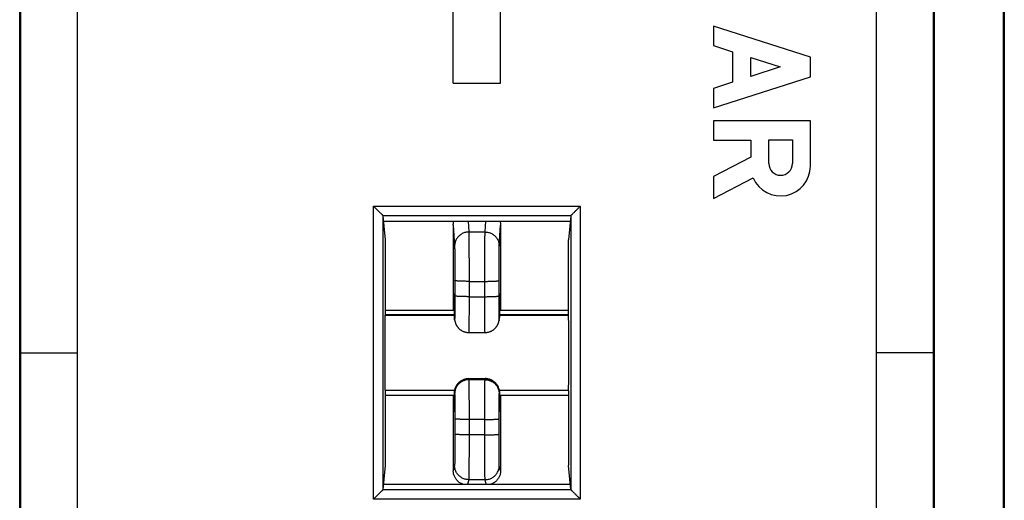
# Model space of a CAD drawing. Extents: x -22.7 to 21.8, y -23.8 to 25.2.
# Drawn here: x 1 to 21.8, y -2.5 to 7.7 of the extents above; entities that cross this region are included whole.
import ezdxf

# ---------------------------------------------------------------- set-up
doc = ezdxf.new("R2010")
doc.units = 0
doc.header["$LTSCALE"] = 16.335
doc.layers.get('0').update_dxf_attribs({"linetype": 'CONTINUOUS'})

msp = doc.modelspace()

# ---------------------------------------------------------------- linework, layer by layer
at = {"color": 7, "linetype": 'CONTINUOUS'}
for p, q in [((21.826, 22.554), (21.826, -21.246)), ((1.009, -18.197), (1.009, 19.506)), ((1.026, 19.523), (1.026, -18.214)), ((20.326, -18.214), (20.326, 19.523)), ((20.343, 19.506), (20.343, -18.197)), ((2.226, 19.269), (2.226, -17.96)), ((19.126, -17.96), (19.126, 19.269)), ((21.809, -17.863), (21.809, 19.171)), ((10.176, 6.351), (10.176, 13.191)), ((11.176, 6.351), (11.176, 13.191)), ((17.726, 6.898), (15.676, 7.556)), ((15.676, 7.556), (15.676, 7.146)), ((15.676, 7.146), (16.079, 7.016)), ((16.079, 7.016), (16.079, 6.369)), ((16.469, 6.891), (17.088, 6.693)), ((16.469, 6.494), (16.469, 6.891)), ((17.726, 6.488), (17.726, 6.898)), ((17.088, 6.693), (16.469, 6.494)), ((15.676, 5.829), (17.726, 6.488)), ((10.176, 6.351), (11.176, 6.351)), ((16.079, 6.369), (15.676, 6.239)), ((15.676, 6.239), (15.676, 5.829)), ((17.726, 5.556), (15.676, 5.556)), ((15.676, 5.556), (15.676, 5.146)), ((17.726, 4.596), (17.726, 5.556)), ((15.676, 5.146), (16.469, 5.146)), ((16.469, 5.146), (16.469, 4.788)), ((16.848, 5.152), (17.347, 5.152)), ((16.848, 4.653), (16.848, 5.152)), ((17.347, 5.152), (17.347, 4.653)), ((16.469, 4.788), (15.676, 4.377)), ((15.676, 4.377), (15.676, 3.915)), ((15.676, 3.915), (16.518, 4.352)), ((8.741, 3.042), (8.691, 3.55)), ((12.661, 3.55), (12.611, 3.042)), ((8.702, 3.436), (12.65, 3.436)), ((10.176, 3.349), (10.176, 1.554)), ((11.176, 3.349), (11.176, 1.554)), ((8.741, 1.454), (8.741, 3.042)), ((12.611, 1.454), (12.611, 3.042)), ((8.741, 1.554), (10.2, 1.554)), ((11.152, 1.554), (12.611, 1.554)), ((8.738, 1.447), (8.741, 1.454)), ((8.738, 1.447), (10.201, 1.447)), ((10.201, 1.454), (8.741, 1.454)), ((10.209, 1.331), (10.205, 1.354)), ((11.147, 1.354), (11.143, 1.331)), ((12.611, 1.454), (11.151, 1.454)), ((11.151, 1.447), (12.614, 1.447)), ((12.614, 1.447), (12.611, 1.454)), ((10.505, 1.079), (10.847, 1.079)), ((1.026, 0.654), (2.226, 0.654)), ((20.326, 0.654), (19.126, 0.654)), ((10.501, 0.105), (10.851, 0.105)), ((8.738, -0.138), (10.206, -0.138)), ((8.741, -0.146), (8.738, -0.138)), ((10.205, -0.146), (8.741, -0.146)), ((8.741, -1.733), (8.741, -0.146)), ((11.146, -0.138), (12.614, -0.138)), ((12.611, -0.146), (11.147, -0.146)), ((12.611, -0.146), (12.614, -0.138)), ((12.611, -0.146), (12.611, -1.733)), ((8.741, -0.246), (10.201, -0.246)), ((10.176, -0.246), (10.176, -1.842)), ((11.151, -0.246), (12.611, -0.246)), ((11.176, -0.246), (11.176, -1.842)), ((8.691, -2.241), (8.741, -1.733)), ((12.661, -2.241), (12.611, -1.733)), ((8.702, -2.127), (12.65, -2.127))]:
    msp.add_line(p, q, dxfattribs=at)
at = {"color": 9, "linetype": 'CONTINUOUS'}
for p, q in [((8.491, 3.75), (12.861, 3.75)), ((8.491, -2.441), (8.491, 3.75)), ((12.861, 3.75), (12.861, -2.441)), ((8.69, 3.551), (12.662, 3.551)), ((8.691, -2.241), (8.691, 3.55)), ((12.661, 3.55), (12.661, -2.241)), ((10.176, 3.349), (10.204, 2.907)), ((10.489, 3.436), (10.504, 3.205)), ((10.848, 3.205), (10.863, 3.436)), ((11.148, 2.907), (11.176, 3.349)), ((10.504, 3.205), (10.848, 3.205)), ((10.209, 2.178), (10.209, 1.853)), ((10.509, 2.162), (10.843, 2.162)), ((10.509, 2.162), (10.509, 1.837)), ((10.843, 1.837), (10.843, 2.162)), ((11.143, 1.853), (11.143, 2.178)), ((10.509, 1.837), (10.843, 1.837)), ((10.201, 1.401), (10.201, 1.403)), ((10.205, 1.38), (10.201, 1.403)), ((10.205, 1.354), (10.205, 1.354)), ((11.151, 1.403), (11.147, 1.38)), ((11.151, 1.401), (11.151, 1.403)), ((10.501, 0.105), (10.851, 0.105)), ((10.501, 0.105), (10.501, 0.105)), ((10.501, 0.105), (10.505, 0.082)), ((10.847, 0.082), (10.505, 0.082)), ((10.847, 0.082), (10.851, 0.105)), ((10.851, 0.105), (10.851, 0.105)), ((10.201, -0.192), (10.201, -0.195)), ((10.201, -0.195), (10.205, -0.218)), ((11.147, -0.218), (11.151, -0.195)), ((11.151, -0.192), (11.151, -0.195)), ((10.209, -0.743), (10.209, -1.068)), ((10.843, -0.759), (10.509, -0.759)), ((10.509, -0.759), (10.509, -1.083)), ((10.843, -1.083), (10.843, -0.759)), ((11.143, -1.068), (11.143, -0.743)), ((10.843, -1.083), (10.509, -1.083)), ((10.204, -1.731), (10.176, -1.842)), ((11.176, -1.842), (11.148, -1.731)), ((10.504, -2.031), (10.48, -2.127)), ((10.848, -2.031), (10.504, -2.031)), ((10.872, -2.127), (10.848, -2.031)), ((12.662, -2.242), (8.69, -2.242)), ((12.861, -2.441), (8.491, -2.441))]:
    msp.add_line(p, q, dxfattribs=at)
at = {"color": 7, "linetype": 'CONTINUOUS'}
for centre, radius, start, end in [((17.097, 4.596), 0.629, 202.8429, 359.9999), ((17.097, 4.653), 0.249, 180.0026, 0.0026)]:
    msp.add_arc(centre, radius, start, end, dxfattribs=at)
for points, knots in [([(8.69, 3.551), (8.688, 3.553), (8.684, 3.557), (8.675, 3.566), (8.662, 3.579), (8.648, 3.593), (8.631, 3.61), (8.613, 3.628), (8.594, 3.647), (8.574, 3.667), (8.553, 3.687), (8.533, 3.708), (8.512, 3.729), (8.498, 3.743), (8.491, 3.75)], [0, 0, 0, 0, 0.025967, 0.07227, 0.134395, 0.208702, 0.292461, 0.383552, 0.480262, 0.581132, 0.684835, 0.790074, 0.895581, 1, 1, 1, 1]), ([(12.662, 3.551), (12.664, 3.553), (12.668, 3.557), (12.677, 3.566), (12.689, 3.579), (12.704, 3.593), (12.721, 3.61), (12.739, 3.628), (12.758, 3.647), (12.778, 3.667), (12.798, 3.687), (12.819, 3.708), (12.84, 3.729), (12.854, 3.743), (12.861, 3.75)], [0, 0, 0, 0, 0.025967, 0.07227, 0.134395, 0.208702, 0.292461, 0.383552, 0.480262, 0.581132, 0.684835, 0.790074, 0.895581, 1, 1, 1, 1]), ([(8.69, 3.551), (8.69, 3.551), (8.69, 3.551), (8.691, 3.55), (8.691, 3.55), (8.691, 3.55)], [0, 0, 0, 0, 0.376167, 0.703765, 1, 1, 1, 1]), ([(12.662, 3.551), (12.662, 3.551), (12.662, 3.551), (12.661, 3.55), (12.661, 3.55), (12.661, 3.55)], [0, 0, 0, 0, 0.376167, 0.703765, 1, 1, 1, 1]), ([(10.176, 3.349), (10.176, 3.361), (10.177, 3.383), (10.182, 3.412), (10.187, 3.429), (10.189, 3.436)], [0, 0, 0, 0, 0.384834, 0.771606, 1, 1, 1, 1]), ([(11.163, 3.436), (11.165, 3.429), (11.17, 3.412), (11.175, 3.383), (11.176, 3.361), (11.176, 3.349)], [0, 0, 0, 0, 0.228394, 0.615166, 1, 1, 1, 1]), ([(10.194, 1.873), (10.194, 1.874), (10.194, 1.874), (10.194, 1.872), (10.194, 1.871), (10.194, 1.869), (10.194, 1.866), (10.195, 1.863), (10.195, 1.859), (10.195, 1.854), (10.195, 1.849), (10.195, 1.844), (10.195, 1.838), (10.196, 1.831), (10.196, 1.824), (10.196, 1.817), (10.196, 1.809), (10.196, 1.8), (10.197, 1.791), (10.197, 1.781), (10.197, 1.771), (10.197, 1.76), (10.197, 1.749), (10.197, 1.737), (10.198, 1.725), (10.198, 1.712), (10.198, 1.699), (10.198, 1.685), (10.198, 1.67), (10.199, 1.655), (10.199, 1.639), (10.199, 1.623), (10.199, 1.606), (10.199, 1.588), (10.2, 1.57), (10.2, 1.55), (10.2, 1.53), (10.2, 1.509), (10.2, 1.488), (10.2, 1.465), (10.201, 1.441), (10.201, 1.425), (10.201, 1.417)], [0, 0, 0, 0, 0.000809, 0.002651, 0.005965, 0.010715, 0.016825, 0.024213, 0.032822, 0.04261, 0.053554, 0.065643, 0.078855, 0.093188, 0.108646, 0.125237, 0.142962, 0.161815, 0.181805, 0.202941, 0.22523, 0.248667, 0.273257, 0.299005, 0.325916, 0.353992, 0.38326, 0.413761, 0.445544, 0.478652, 0.513129, 0.549034, 0.586423, 0.625353, 0.665882, 0.708076, 0.752004, 0.797727, 0.845316, 0.894844, 0.946382, 1, 1, 1, 1]), ([(11.151, 1.412), (11.151, 1.415), (11.151, 1.428), (11.151, 1.449), (11.152, 1.476), (11.152, 1.502), (11.152, 1.527), (11.152, 1.551), (11.152, 1.574), (11.153, 1.596), (11.153, 1.617), (11.153, 1.637), (11.153, 1.656), (11.154, 1.674), (11.154, 1.692), (11.154, 1.708), (11.154, 1.723), (11.154, 1.738), (11.155, 1.752), (11.155, 1.765), (11.155, 1.777), (11.155, 1.788), (11.156, 1.798), (11.156, 1.808), (11.156, 1.817), (11.156, 1.826), (11.156, 1.833), (11.157, 1.84), (11.157, 1.846), (11.157, 1.852), (11.157, 1.857), (11.157, 1.861), (11.157, 1.865), (11.158, 1.868), (11.158, 1.87), (11.158, 1.872), (11.158, 1.873), (11.158, 1.874), (11.158, 1.874)], [0, 0, 0, 0, 0.020744, 0.081495, 0.14003, 0.196351, 0.250471, 0.302406, 0.352169, 0.399784, 0.44528, 0.488677, 0.530008, 0.56931, 0.606612, 0.641952, 0.675373, 0.706915, 0.736611, 0.764508, 0.790656, 0.815086, 0.837833, 0.858937, 0.878443, 0.896375, 0.912772, 0.927678, 0.941145, 0.953202, 0.963875, 0.973197, 0.98119, 0.987862, 0.993178, 0.997097, 0.999557, 1, 1, 1, 1]), ([(8.738, -0.138), (8.737, -0.119), (8.737, -0.078), (8.736, -0.011), (8.735, 0.065), (8.735, 0.15), (8.734, 0.242), (8.734, 0.34), (8.734, 0.442), (8.734, 0.547), (8.734, 0.654), (8.734, 0.761), (8.734, 0.867), (8.734, 0.969), (8.734, 1.067), (8.735, 1.159), (8.735, 1.244), (8.736, 1.32), (8.737, 1.387), (8.737, 1.428), (8.738, 1.447)], [0, 0, 0, 0, 0.035695, 0.078071, 0.126401, 0.180189, 0.238412, 0.300525, 0.365354, 0.432222, 0.5, 0.567778, 0.634646, 0.699475, 0.761588, 0.819811, 0.873599, 0.921929, 0.964305, 1, 1, 1, 1]), ([(10.201, 1.39), (10.202, 1.382), (10.203, 1.37), (10.204, 1.358), (10.205, 1.354)], [0, 0, 0, 0, 0.629219, 1, 1, 1, 1]), ([(10.209, 1.331), (10.209, 1.327), (10.211, 1.319), (10.214, 1.307), (10.217, 1.294), (10.222, 1.281), (10.227, 1.266), (10.233, 1.252), (10.241, 1.237), (10.249, 1.222), (10.259, 1.207), (10.27, 1.193), (10.282, 1.179), (10.295, 1.165), (10.309, 1.152), (10.325, 1.139), (10.341, 1.128), (10.359, 1.117), (10.378, 1.107), (10.398, 1.099), (10.42, 1.091), (10.442, 1.086), (10.466, 1.082), (10.487, 1.08), (10.5, 1.079), (10.505, 1.079)], [0, 0, 0, 0, 0.025783, 0.05531, 0.087454, 0.121852, 0.158174, 0.196118, 0.235391, 0.275836, 0.317423, 0.360129, 0.403933, 0.448809, 0.494746, 0.54178, 0.589966, 0.639355, 0.689999, 0.741951, 0.795263, 0.849988, 0.906178, 0.963886, 1, 1, 1, 1]), ([(10.847, 1.079), (10.852, 1.079), (10.865, 1.08), (10.886, 1.082), (10.909, 1.086), (10.932, 1.091), (10.953, 1.098), (10.973, 1.107), (10.992, 1.117), (11.01, 1.127), (11.027, 1.139), (11.042, 1.151), (11.056, 1.164), (11.069, 1.178), (11.081, 1.191), (11.091, 1.205), (11.101, 1.219), (11.109, 1.233), (11.116, 1.246), (11.122, 1.26), (11.128, 1.273), (11.132, 1.286), (11.136, 1.298), (11.139, 1.31), (11.141, 1.321), (11.143, 1.328), (11.143, 1.331)], [0, 0, 0, 0, 0.035493, 0.092829, 0.14884, 0.203526, 0.256883, 0.30891, 0.359605, 0.408964, 0.456986, 0.503668, 0.549008, 0.592987, 0.635536, 0.676571, 0.716018, 0.753886, 0.790241, 0.825151, 0.858675, 0.890801, 0.921472, 0.950642, 0.978055, 1, 1, 1, 1]), ([(11.147, 1.354), (11.148, 1.359), (11.149, 1.37), (11.15, 1.383), (11.151, 1.39), (11.151, 1.392)], [0, 0, 0, 0, 0.428503, 0.857127, 1, 1, 1, 1]), ([(12.614, -0.138), (12.615, -0.119), (12.615, -0.078), (12.616, -0.011), (12.616, 0.065), (12.617, 0.15), (12.618, 0.242), (12.618, 0.34), (12.618, 0.442), (12.618, 0.547), (12.618, 0.654), (12.618, 0.761), (12.618, 0.867), (12.618, 0.969), (12.618, 1.067), (12.617, 1.159), (12.616, 1.244), (12.616, 1.32), (12.615, 1.387), (12.615, 1.428), (12.614, 1.447)], [0, 0, 0, 0, 0.035695, 0.078071, 0.126401, 0.180189, 0.238412, 0.300525, 0.365354, 0.432222, 0.5, 0.567778, 0.634646, 0.699475, 0.761588, 0.819811, 0.873599, 0.921929, 0.964305, 1, 1, 1, 1]), ([(10.201, -0.184), (10.201, -0.176), (10.203, -0.158), (10.208, -0.129), (10.217, -0.097), (10.229, -0.066), (10.245, -0.037), (10.264, -0.01), (10.286, 0.016), (10.311, 0.039), (10.339, 0.058), (10.369, 0.075), (10.4, 0.088), (10.433, 0.098), (10.467, 0.104), (10.49, 0.105), (10.501, 0.105)], [0, 0, 0, 0, 0.047905, 0.119727, 0.191582, 0.263725, 0.336099, 0.408765, 0.481761, 0.555059, 0.62871, 0.702663, 0.776879, 0.85136, 0.925918, 1, 1, 1, 1]), ([(11.151, -0.181), (11.15, -0.174), (11.149, -0.155), (11.144, -0.126), (11.134, -0.093), (11.121, -0.062), (11.104, -0.033), (11.084, -0.005), (11.061, 0.02), (11.035, 0.043), (11.005, 0.063), (10.974, 0.08), (10.94, 0.093), (10.904, 0.101), (10.875, 0.105), (10.857, 0.105), (10.851, 0.105)], [0, 0, 0, 0, 0.049438, 0.122325, 0.19553, 0.268937, 0.342925, 0.417707, 0.493063, 0.568867, 0.646036, 0.724127, 0.802838, 0.882346, 0.963095, 1, 1, 1, 1]), ([(11.157, -0.565), (11.157, -0.565), (11.157, -0.565), (11.157, -0.564), (11.157, -0.563), (11.156, -0.561), (11.156, -0.558), (11.156, -0.555), (11.156, -0.551), (11.156, -0.546), (11.156, -0.541), (11.156, -0.536), (11.155, -0.53), (11.155, -0.523), (11.155, -0.516), (11.155, -0.509), (11.155, -0.501), (11.155, -0.492), (11.154, -0.483), (11.154, -0.473), (11.154, -0.463), (11.154, -0.452), (11.154, -0.44), (11.153, -0.428), (11.153, -0.416), (11.153, -0.403), (11.153, -0.389), (11.153, -0.374), (11.153, -0.359), (11.152, -0.343), (11.152, -0.326), (11.152, -0.309), (11.152, -0.29), (11.152, -0.271), (11.151, -0.25), (11.151, -0.229), (11.151, -0.215), (11.151, -0.207)], [0, 0, 0, 0, 0.00013, 0.001974, 0.005992, 0.011862, 0.01945, 0.028676, 0.039483, 0.051822, 0.065664, 0.080977, 0.097757, 0.116012, 0.135753, 0.156985, 0.179704, 0.203927, 0.229672, 0.256952, 0.285768, 0.316132, 0.34806, 0.381599, 0.416801, 0.453735, 0.492481, 0.533125, 0.575746, 0.620435, 0.667292, 0.716425, 0.767931, 0.821923, 0.87852, 0.93784, 1, 1, 1, 1]), ([(10.201, -0.212), (10.201, -0.22), (10.201, -0.237), (10.2, -0.261), (10.2, -0.284), (10.2, -0.306), (10.2, -0.326), (10.2, -0.346), (10.199, -0.364), (10.199, -0.382), (10.199, -0.398), (10.199, -0.413), (10.198, -0.428), (10.198, -0.441), (10.198, -0.454), (10.198, -0.466), (10.198, -0.477), (10.197, -0.488), (10.197, -0.497), (10.197, -0.506), (10.197, -0.515), (10.197, -0.522), (10.196, -0.529), (10.196, -0.535), (10.196, -0.541), (10.196, -0.546), (10.196, -0.55), (10.196, -0.554), (10.196, -0.557), (10.195, -0.56), (10.195, -0.562), (10.195, -0.564), (10.195, -0.564), (10.195, -0.565), (10.195, -0.565)], [0, 0, 0, 0, 0.072524, 0.141213, 0.206222, 0.267716, 0.325854, 0.380777, 0.432638, 0.481584, 0.52774, 0.571236, 0.612202, 0.65075, 0.686951, 0.720863, 0.752549, 0.782054, 0.809429, 0.834739, 0.858051, 0.879411, 0.898856, 0.916439, 0.932213, 0.94623, 0.95854, 0.969225, 0.978352, 0.985961, 0.992063, 0.996596, 0.99946, 1, 1, 1, 1]), ([(10.381, -2.127), (10.38, -2.126), (10.368, -2.122), (10.346, -2.113), (10.316, -2.097), (10.289, -2.077), (10.264, -2.055), (10.241, -2.03), (10.221, -2.002), (10.205, -1.973), (10.192, -1.941), (10.183, -1.909), (10.177, -1.875), (10.176, -1.853), (10.176, -1.842)], [0, 0, 0, 0, 0.01261, 0.101768, 0.191488, 0.281378, 0.370871, 0.460421, 0.550508, 0.640541, 0.730106, 0.820083, 0.910267, 1, 1, 1, 1]), ([(11.176, -1.842), (11.176, -1.853), (11.175, -1.875), (11.169, -1.909), (11.16, -1.941), (11.147, -1.973), (11.13, -2.002), (11.111, -2.03), (11.088, -2.055), (11.063, -2.077), (11.036, -2.097), (11.006, -2.113), (10.984, -2.122), (10.972, -2.126), (10.971, -2.127)], [0, 0, 0, 0, 0.089733, 0.179917, 0.269894, 0.359459, 0.449492, 0.539579, 0.629129, 0.718622, 0.808512, 0.898232, 0.98739, 1, 1, 1, 1]), ([(8.69, -2.242), (8.688, -2.244), (8.684, -2.249), (8.675, -2.258), (8.662, -2.27), (8.648, -2.284), (8.631, -2.301), (8.613, -2.319), (8.594, -2.338), (8.574, -2.358), (8.553, -2.379), (8.533, -2.4), (8.512, -2.42), (8.498, -2.434), (8.491, -2.441)], [0, 0, 0, 0, 0.025967, 0.07227, 0.134395, 0.208702, 0.292461, 0.383552, 0.480262, 0.581132, 0.684835, 0.790074, 0.895581, 1, 1, 1, 1]), ([(8.69, -2.242), (8.69, -2.242), (8.69, -2.242), (8.691, -2.241), (8.691, -2.241), (8.691, -2.241)], [0, 0, 0, 0, 0.376167, 0.703765, 1, 1, 1, 1]), ([(12.662, -2.242), (12.662, -2.242), (12.662, -2.242), (12.661, -2.241), (12.661, -2.241), (12.661, -2.241)], [0, 0, 0, 0, 0.376167, 0.703765, 1, 1, 1, 1]), ([(12.662, -2.242), (12.664, -2.244), (12.668, -2.249), (12.677, -2.258), (12.689, -2.27), (12.704, -2.284), (12.721, -2.301), (12.739, -2.319), (12.758, -2.338), (12.778, -2.358), (12.798, -2.379), (12.819, -2.4), (12.84, -2.42), (12.854, -2.434), (12.861, -2.441)], [0, 0, 0, 0, 0.025967, 0.07227, 0.134395, 0.208702, 0.292461, 0.383552, 0.480262, 0.581132, 0.684835, 0.790074, 0.895581, 1, 1, 1, 1])]:
    msp.add_open_spline(points, degree=3, knots=knots, dxfattribs=at)
at = {"color": 9, "linetype": 'CONTINUOUS'}
for points, knots in [([(10.504, 3.205), (10.491, 3.205), (10.467, 3.203), (10.432, 3.197), (10.397, 3.186), (10.364, 3.171), (10.333, 3.152), (10.304, 3.13), (10.279, 3.105), (10.256, 3.077), (10.237, 3.046), (10.222, 3.013), (10.212, 2.979), (10.205, 2.943), (10.204, 2.919), (10.204, 2.907)], [0, 0, 0, 0, 0.07727, 0.15453, 0.231757, 0.308934, 0.386043, 0.463071, 0.540012, 0.616861, 0.693622, 0.770302, 0.846914, 0.923473, 1, 1, 1, 1]), ([(10.504, 3.205), (10.504, 3.199), (10.504, 3.186), (10.505, 3.163), (10.505, 3.133), (10.506, 3.095), (10.506, 3.051), (10.507, 3), (10.507, 2.944), (10.507, 2.882), (10.508, 2.815), (10.508, 2.743), (10.508, 2.667), (10.509, 2.588), (10.509, 2.506), (10.509, 2.422), (10.509, 2.336), (10.509, 2.249), (10.509, 2.191), (10.509, 2.162)], [0, 0, 0, 0, 0.015257, 0.037623, 0.06693, 0.102954, 0.145424, 0.194015, 0.248357, 0.308037, 0.372601, 0.441558, 0.514382, 0.59052, 0.669392, 0.750397, 0.83292, 0.916332, 1, 1, 1, 1]), ([(10.843, 2.162), (10.843, 2.191), (10.843, 2.249), (10.843, 2.336), (10.843, 2.422), (10.843, 2.506), (10.843, 2.588), (10.844, 2.667), (10.844, 2.743), (10.844, 2.815), (10.845, 2.882), (10.845, 2.944), (10.845, 3), (10.846, 3.051), (10.846, 3.095), (10.847, 3.133), (10.847, 3.163), (10.848, 3.186), (10.848, 3.199), (10.848, 3.205)], [0, 0, 0, 0, 0.083668, 0.16708, 0.249603, 0.330608, 0.40948, 0.485618, 0.558442, 0.627399, 0.691963, 0.751643, 0.805985, 0.854576, 0.897046, 0.93307, 0.962377, 0.984743, 1, 1, 1, 1]), ([(10.848, 3.205), (10.86, 3.205), (10.885, 3.203), (10.92, 3.197), (10.955, 3.186), (10.988, 3.171), (11.019, 3.152), (11.048, 3.13), (11.073, 3.105), (11.096, 3.077), (11.115, 3.046), (11.129, 3.013), (11.14, 2.979), (11.147, 2.943), (11.148, 2.919), (11.148, 2.907)], [0, 0, 0, 0, 0.07727, 0.15453, 0.231757, 0.308934, 0.386043, 0.463071, 0.540012, 0.616861, 0.693622, 0.770302, 0.846914, 0.923473, 1, 1, 1, 1]), ([(10.204, 2.907), (10.204, 2.904), (10.204, 2.895), (10.205, 2.878), (10.205, 2.857), (10.206, 2.831), (10.206, 2.8), (10.207, 2.764), (10.207, 2.725), (10.207, 2.681), (10.208, 2.634), (10.208, 2.584), (10.208, 2.531), (10.209, 2.476), (10.209, 2.418), (10.209, 2.359), (10.209, 2.299), (10.209, 2.239), (10.209, 2.198), (10.209, 2.178)], [0, 0, 0, 0, 0.015259, 0.037629, 0.066938, 0.102965, 0.145436, 0.194029, 0.248373, 0.308054, 0.37262, 0.441578, 0.514404, 0.590543, 0.669416, 0.750422, 0.832946, 0.916359, 1, 1, 1, 1]), ([(11.143, 2.178), (11.143, 2.198), (11.143, 2.239), (11.143, 2.299), (11.143, 2.359), (11.143, 2.418), (11.143, 2.476), (11.144, 2.531), (11.144, 2.584), (11.144, 2.634), (11.145, 2.681), (11.145, 2.725), (11.145, 2.764), (11.146, 2.8), (11.146, 2.831), (11.147, 2.857), (11.147, 2.878), (11.148, 2.895), (11.148, 2.904), (11.148, 2.907)], [0, 0, 0, 0, 0.083641, 0.167054, 0.249578, 0.330584, 0.409457, 0.485596, 0.558422, 0.62738, 0.691946, 0.751627, 0.805971, 0.854564, 0.897035, 0.933062, 0.962371, 0.984741, 1, 1, 1, 1]), ([(10.509, 2.162), (10.497, 2.162), (10.473, 2.162), (10.438, 2.162), (10.404, 2.163), (10.371, 2.164), (10.34, 2.165), (10.312, 2.166), (10.287, 2.167), (10.264, 2.169), (10.246, 2.17), (10.231, 2.172), (10.219, 2.173), (10.213, 2.175), (10.209, 2.177), (10.209, 2.178)], [0, 0, 0, 0, 0.119346, 0.236975, 0.351196, 0.460369, 0.562923, 0.657389, 0.742414, 0.816784, 0.879448, 0.929535, 0.966394, 0.989678, 1, 1, 1, 1]), ([(10.843, 2.162), (10.855, 2.162), (10.879, 2.162), (10.914, 2.162), (10.948, 2.163), (10.981, 2.164), (11.012, 2.165), (11.04, 2.166), (11.065, 2.167), (11.088, 2.169), (11.106, 2.17), (11.121, 2.172), (11.132, 2.173), (11.139, 2.175), (11.143, 2.177), (11.143, 2.178)], [0, 0, 0, 0, 0.119346, 0.236975, 0.351196, 0.460369, 0.562923, 0.657389, 0.742414, 0.816784, 0.879448, 0.929535, 0.966394, 0.989678, 1, 1, 1, 1]), ([(10.19, 1.885), (10.19, 1.88), (10.19, 1.872), (10.189, 1.865), (10.189, 1.862)], [0, 0, 0, 0, 0.624267, 1, 1, 1, 1]), ([(10.194, 1.884), (10.194, 1.888), (10.193, 1.892), (10.193, 1.906), (10.19, 1.898), (10.19, 1.892), (10.19, 1.887), (10.19, 1.885)], [0, 0, 0, 0, 0.359437, 0.508597, 0.577124, 0.854642, 1, 1, 1, 1]), ([(11.162, 1.885), (11.162, 1.887), (11.161, 1.892), (11.162, 1.898), (11.159, 1.906), (11.159, 1.892), (11.158, 1.888), (11.158, 1.884)], [0, 0, 0, 0, 0.145355, 0.422868, 0.491389, 0.640556, 1, 1, 1, 1]), ([(11.163, 1.862), (11.163, 1.865), (11.162, 1.872), (11.162, 1.88), (11.162, 1.885)], [0, 0, 0, 0, 0.375733, 1, 1, 1, 1]), ([(10.189, 1.862), (10.189, 1.856), (10.189, 1.837), (10.188, 1.804), (10.187, 1.76), (10.186, 1.708), (10.185, 1.649), (10.185, 1.597), (10.185, 1.565), (10.185, 1.554)], [0, 0, 0, 0, 0.064154, 0.181885, 0.325339, 0.493533, 0.685311, 0.899354, 1, 1, 1, 1]), ([(10.201, 1.403), (10.201, 1.43), (10.2, 1.481), (10.2, 1.556), (10.199, 1.624), (10.198, 1.686), (10.197, 1.74), (10.197, 1.787), (10.196, 1.827), (10.195, 1.85), (10.195, 1.861)], [0, 0, 0, 0, 0.175616, 0.338732, 0.488253, 0.623183, 0.742593, 0.845651, 0.931649, 1, 1, 1, 1]), ([(10.209, 1.853), (10.209, 1.838), (10.209, 1.807), (10.209, 1.762), (10.209, 1.718), (10.209, 1.675), (10.209, 1.634), (10.209, 1.595), (10.208, 1.558), (10.208, 1.525), (10.208, 1.494), (10.207, 1.466), (10.207, 1.442), (10.207, 1.422), (10.206, 1.406), (10.207, 1.392), (10.205, 1.387), (10.207, 1.379), (10.205, 1.38), (10.205, 1.38)], [0, 0, 0, 0, 0.096928, 0.192598, 0.286156, 0.376801, 0.46376, 0.546293, 0.623693, 0.695302, 0.760508, 0.818755, 0.869545, 0.912448, 0.947095, 0.973195, 0.990527, 0.998959, 1, 1, 1, 1]), ([(10.509, 1.837), (10.497, 1.837), (10.473, 1.838), (10.438, 1.838), (10.404, 1.838), (10.371, 1.839), (10.34, 1.84), (10.312, 1.841), (10.287, 1.843), (10.264, 1.844), (10.246, 1.846), (10.231, 1.847), (10.219, 1.849), (10.213, 1.851), (10.209, 1.852), (10.209, 1.853)], [0, 0, 0, 0, 0.119346, 0.236975, 0.351196, 0.460369, 0.562923, 0.657389, 0.742414, 0.816784, 0.879448, 0.929535, 0.966394, 0.989678, 1, 1, 1, 1]), ([(10.509, 1.837), (10.509, 1.813), (10.509, 1.764), (10.509, 1.692), (10.509, 1.621), (10.509, 1.553), (10.509, 1.487), (10.508, 1.424), (10.508, 1.366), (10.508, 1.312), (10.508, 1.263), (10.507, 1.218), (10.507, 1.18), (10.507, 1.147), (10.506, 1.122), (10.507, 1.1), (10.504, 1.092), (10.507, 1.079), (10.505, 1.08)], [0, 0, 0, 0, 0.09709, 0.192878, 0.286551, 0.377306, 0.464372, 0.547004, 0.624499, 0.696194, 0.761478, 0.819794, 0.870645, 0.913597, 0.948284, 0.97441, 0.991755, 1, 1, 1, 1]), ([(10.843, 1.837), (10.855, 1.837), (10.879, 1.838), (10.914, 1.838), (10.948, 1.838), (10.981, 1.839), (11.012, 1.84), (11.04, 1.841), (11.065, 1.843), (11.088, 1.844), (11.106, 1.846), (11.121, 1.847), (11.132, 1.849), (11.139, 1.851), (11.143, 1.852), (11.143, 1.853)], [0, 0, 0, 0, 0.119346, 0.236975, 0.351196, 0.460369, 0.562923, 0.657389, 0.742414, 0.816784, 0.879448, 0.929535, 0.966394, 0.989678, 1, 1, 1, 1]), ([(10.847, 1.08), (10.845, 1.079), (10.848, 1.092), (10.845, 1.1), (10.846, 1.122), (10.845, 1.147), (10.845, 1.18), (10.844, 1.218), (10.844, 1.263), (10.844, 1.312), (10.844, 1.366), (10.843, 1.424), (10.843, 1.487), (10.843, 1.553), (10.843, 1.621), (10.843, 1.692), (10.843, 1.764), (10.843, 1.813), (10.843, 1.837)], [0, 0, 0, 0, 0.008245, 0.02559, 0.051716, 0.086403, 0.129355, 0.180206, 0.238522, 0.303806, 0.375501, 0.452996, 0.535628, 0.622694, 0.713449, 0.807122, 0.90291, 1, 1, 1, 1]), ([(11.147, 1.38), (11.147, 1.38), (11.145, 1.379), (11.147, 1.387), (11.145, 1.392), (11.146, 1.406), (11.145, 1.422), (11.145, 1.442), (11.144, 1.466), (11.144, 1.494), (11.144, 1.525), (11.144, 1.558), (11.143, 1.595), (11.143, 1.634), (11.143, 1.675), (11.143, 1.718), (11.143, 1.762), (11.143, 1.807), (11.143, 1.838), (11.143, 1.853)], [0, 0, 0, 0, 0.001041, 0.009473, 0.026805, 0.052905, 0.087552, 0.130455, 0.181245, 0.239492, 0.304698, 0.376307, 0.453707, 0.53624, 0.623199, 0.713844, 0.807402, 0.903072, 1, 1, 1, 1]), ([(11.157, 1.861), (11.157, 1.85), (11.156, 1.827), (11.155, 1.787), (11.154, 1.74), (11.154, 1.686), (11.153, 1.624), (11.152, 1.556), (11.152, 1.481), (11.151, 1.43), (11.151, 1.403)], [0, 0, 0, 0, 0.068351, 0.154349, 0.257408, 0.376818, 0.511748, 0.66127, 0.824385, 1, 1, 1, 1]), ([(11.167, 1.554), (11.167, 1.565), (11.167, 1.597), (11.166, 1.649), (11.166, 1.708), (11.165, 1.76), (11.164, 1.804), (11.163, 1.837), (11.163, 1.856), (11.163, 1.862)], [0, 0, 0, 0, 0.100655, 0.314697, 0.506473, 0.674665, 0.818118, 0.935847, 1, 1, 1, 1]), ([(10.205, 1.354), (10.204, 1.359), (10.202, 1.375), (10.201, 1.391), (10.201, 1.401)], [0, 0, 0, 0, 0.335158, 1, 1, 1, 1]), ([(10.209, 1.331), (10.208, 1.335), (10.206, 1.351), (10.205, 1.368), (10.205, 1.38)], [0, 0, 0, 0, 0.267669, 1, 1, 1, 1]), ([(11.143, 1.331), (11.144, 1.335), (11.146, 1.351), (11.147, 1.368), (11.147, 1.38)], [0, 0, 0, 0, 0.267669, 1, 1, 1, 1]), ([(11.149, 1.369), (11.149, 1.369), (11.149, 1.373), (11.15, 1.377), (11.15, 1.38)], [0, 0, 0, 0, 0.033095, 1, 1, 1, 1]), ([(10.501, 0.105), (10.49, 0.105), (10.467, 0.104), (10.434, 0.098), (10.402, 0.089), (10.371, 0.076), (10.341, 0.059), (10.314, 0.04), (10.288, 0.017), (10.266, -0.008), (10.246, -0.035), (10.23, -0.065), (10.217, -0.096), (10.208, -0.128), (10.203, -0.158), (10.201, -0.176), (10.201, -0.184)], [0, 0, 0, 0, 0.073209, 0.14642, 0.219629, 0.292835, 0.366034, 0.439225, 0.512406, 0.585576, 0.658735, 0.731883, 0.805019, 0.878146, 0.951264, 1, 1, 1, 1]), ([(10.505, 0.082), (10.493, 0.082), (10.469, 0.08), (10.433, 0.074), (10.398, 0.063), (10.365, 0.048), (10.334, 0.029), (10.305, 0.007), (10.28, -0.019), (10.257, -0.047), (10.238, -0.078), (10.224, -0.111), (10.213, -0.146), (10.206, -0.182), (10.205, -0.206), (10.205, -0.218)], [0, 0, 0, 0, 0.076965, 0.153931, 0.230895, 0.307854, 0.384805, 0.461746, 0.538676, 0.615593, 0.692496, 0.769387, 0.846267, 0.923137, 1, 1, 1, 1]), ([(10.505, 0.082), (10.505, 0.079), (10.505, 0.072), (10.506, 0.058), (10.506, 0.038), (10.506, 0.011), (10.507, -0.023), (10.507, -0.062), (10.507, -0.107), (10.508, -0.156), (10.508, -0.211), (10.508, -0.27), (10.508, -0.333), (10.509, -0.399), (10.509, -0.468), (10.509, -0.539), (10.509, -0.612), (10.509, -0.685), (10.509, -0.734), (10.509, -0.759)], [0, 0, 0, 0, 0.008661, 0.025349, 0.049925, 0.08218, 0.12184, 0.168567, 0.221962, 0.28157, 0.346882, 0.417341, 0.492346, 0.571257, 0.6534, 0.738076, 0.824561, 0.912117, 1, 1, 1, 1]), ([(10.843, -0.759), (10.843, -0.734), (10.843, -0.685), (10.843, -0.612), (10.843, -0.539), (10.843, -0.468), (10.843, -0.399), (10.843, -0.333), (10.844, -0.27), (10.844, -0.211), (10.844, -0.156), (10.844, -0.107), (10.845, -0.062), (10.845, -0.023), (10.846, 0.011), (10.846, 0.038), (10.846, 0.058), (10.847, 0.072), (10.847, 0.079), (10.847, 0.082)], [0, 0, 0, 0, 0.087883, 0.175439, 0.261924, 0.3466, 0.428743, 0.507654, 0.582659, 0.653118, 0.71843, 0.778038, 0.831433, 0.87816, 0.91782, 0.950075, 0.974651, 0.991339, 1, 1, 1, 1]), ([(10.847, 0.082), (10.859, 0.082), (10.883, 0.08), (10.919, 0.074), (10.954, 0.063), (10.987, 0.048), (11.018, 0.029), (11.047, 0.007), (11.072, -0.019), (11.095, -0.047), (11.113, -0.078), (11.128, -0.111), (11.139, -0.146), (11.146, -0.182), (11.147, -0.206), (11.147, -0.218)], [0, 0, 0, 0, 0.076965, 0.153931, 0.230895, 0.307854, 0.384805, 0.461746, 0.538676, 0.615593, 0.692496, 0.769387, 0.846267, 0.923137, 1, 1, 1, 1]), ([(10.851, 0.105), (10.862, 0.105), (10.885, 0.104), (10.918, 0.098), (10.95, 0.089), (10.981, 0.076), (11.011, 0.059), (11.039, 0.04), (11.064, 0.017), (11.086, -0.008), (11.106, -0.035), (11.122, -0.065), (11.135, -0.096), (11.143, -0.125), (11.147, -0.143), (11.148, -0.151)], [0, 0, 0, 0, 0.078988, 0.157977, 0.236966, 0.315951, 0.394929, 0.473899, 0.552857, 0.631804, 0.710739, 0.789661, 0.868571, 0.947469, 1, 1, 1, 1]), ([(10.196, -0.559), (10.196, -0.549), (10.197, -0.527), (10.198, -0.49), (10.198, -0.445), (10.199, -0.392), (10.2, -0.332), (10.2, -0.266), (10.201, -0.219), (10.201, -0.195)], [0, 0, 0, 0, 0.080014, 0.182388, 0.306421, 0.451249, 0.615875, 0.799201, 1, 1, 1, 1]), ([(11.149, -0.161), (11.149, -0.161), (11.149, -0.162), (11.149, -0.162), (11.149, -0.163)], [0, 0, 0, 0, 0.253877, 1, 1, 1, 1]), ([(11.151, -0.195), (11.151, -0.219), (11.152, -0.266), (11.152, -0.332), (11.153, -0.392), (11.154, -0.445), (11.154, -0.49), (11.155, -0.527), (11.156, -0.549), (11.156, -0.559)], [0, 0, 0, 0, 0.2008, 0.384127, 0.548752, 0.69358, 0.817612, 0.919986, 1, 1, 1, 1]), ([(10.185, -0.246), (10.185, -0.25), (10.186, -0.277), (10.186, -0.324), (10.187, -0.385), (10.188, -0.438), (10.189, -0.484), (10.189, -0.523), (10.19, -0.545), (10.19, -0.555)], [0, 0, 0, 0, 0.041593, 0.259798, 0.456252, 0.629605, 0.778668, 0.902415, 1, 1, 1, 1]), ([(10.205, -0.218), (10.205, -0.219), (10.205, -0.224), (10.206, -0.233), (10.206, -0.245), (10.206, -0.262), (10.207, -0.283), (10.207, -0.308), (10.207, -0.336), (10.208, -0.367), (10.208, -0.401), (10.208, -0.438), (10.209, -0.477), (10.209, -0.519), (10.209, -0.562), (10.209, -0.606), (10.209, -0.651), (10.209, -0.697), (10.209, -0.728), (10.209, -0.743)], [0, 0, 0, 0, 0.008677, 0.025372, 0.049952, 0.08221, 0.121872, 0.168601, 0.221998, 0.281607, 0.34692, 0.41738, 0.492386, 0.571297, 0.653441, 0.738117, 0.824602, 0.912157, 1, 1, 1, 1]), ([(11.143, -0.743), (11.143, -0.728), (11.143, -0.697), (11.143, -0.651), (11.143, -0.606), (11.143, -0.562), (11.143, -0.519), (11.143, -0.477), (11.144, -0.438), (11.144, -0.401), (11.144, -0.367), (11.144, -0.336), (11.145, -0.308), (11.145, -0.283), (11.146, -0.262), (11.146, -0.245), (11.146, -0.233), (11.147, -0.224), (11.147, -0.219), (11.147, -0.218)], [0, 0, 0, 0, 0.087843, 0.175398, 0.261883, 0.346559, 0.428703, 0.507614, 0.58262, 0.65308, 0.718393, 0.778002, 0.831399, 0.878128, 0.91779, 0.950048, 0.974628, 0.991323, 1, 1, 1, 1]), ([(11.162, -0.555), (11.162, -0.545), (11.162, -0.523), (11.163, -0.484), (11.164, -0.438), (11.165, -0.385), (11.166, -0.324), (11.166, -0.277), (11.166, -0.25), (11.167, -0.246)], [0, 0, 0, 0, 0.097586, 0.221335, 0.370399, 0.543754, 0.74021, 0.958417, 1, 1, 1, 1]), ([(10.191, -0.577), (10.191, -0.581), (10.192, -0.586), (10.193, -0.598), (10.195, -0.588), (10.195, -0.582), (10.195, -0.576), (10.195, -0.574)], [0, 0, 0, 0, 0.328954, 0.450109, 0.543523, 0.844381, 1, 1, 1, 1]), ([(11.157, -0.574), (11.157, -0.576), (11.157, -0.582), (11.157, -0.588), (11.159, -0.598), (11.16, -0.586), (11.16, -0.581), (11.161, -0.577)], [0, 0, 0, 0, 0.155617, 0.45647, 0.549878, 0.67104, 1, 1, 1, 1]), ([(10.509, -0.759), (10.497, -0.759), (10.473, -0.759), (10.438, -0.759), (10.404, -0.758), (10.371, -0.757), (10.34, -0.756), (10.312, -0.755), (10.287, -0.754), (10.264, -0.752), (10.246, -0.751), (10.231, -0.749), (10.219, -0.747), (10.213, -0.746), (10.209, -0.744), (10.209, -0.743)], [0, 0, 0, 0, 0.119346, 0.236975, 0.351196, 0.460369, 0.562923, 0.657389, 0.742414, 0.816784, 0.879448, 0.929535, 0.966394, 0.989678, 1, 1, 1, 1]), ([(10.843, -0.759), (10.855, -0.759), (10.879, -0.759), (10.914, -0.759), (10.948, -0.758), (10.981, -0.757), (11.012, -0.756), (11.04, -0.755), (11.065, -0.754), (11.088, -0.752), (11.106, -0.751), (11.121, -0.749), (11.132, -0.747), (11.139, -0.746), (11.143, -0.744), (11.143, -0.743)], [0, 0, 0, 0, 0.119346, 0.236975, 0.351196, 0.460369, 0.562923, 0.657389, 0.742414, 0.816784, 0.879448, 0.929535, 0.966394, 0.989678, 1, 1, 1, 1]), ([(10.209, -1.068), (10.209, -1.088), (10.209, -1.128), (10.209, -1.188), (10.209, -1.247), (10.209, -1.304), (10.209, -1.359), (10.208, -1.412), (10.208, -1.461), (10.208, -1.507), (10.207, -1.55), (10.207, -1.589), (10.207, -1.623), (10.206, -1.653), (10.206, -1.679), (10.205, -1.699), (10.205, -1.714), (10.204, -1.724), (10.204, -1.729), (10.204, -1.731)], [0, 0, 0, 0, 0.091655, 0.182221, 0.27098, 0.357256, 0.440393, 0.519758, 0.594747, 0.66479, 0.729353, 0.787945, 0.84012, 0.885481, 0.923684, 0.954439, 0.977512, 0.992733, 1, 1, 1, 1]), ([(10.509, -1.083), (10.497, -1.083), (10.473, -1.083), (10.438, -1.083), (10.404, -1.083), (10.371, -1.082), (10.34, -1.081), (10.312, -1.08), (10.287, -1.078), (10.264, -1.077), (10.246, -1.075), (10.231, -1.074), (10.219, -1.072), (10.213, -1.07), (10.209, -1.069), (10.209, -1.068)], [0, 0, 0, 0, 0.119346, 0.236975, 0.351196, 0.460369, 0.562923, 0.657389, 0.742414, 0.816784, 0.879448, 0.929535, 0.966394, 0.989678, 1, 1, 1, 1]), ([(10.509, -1.083), (10.509, -1.112), (10.509, -1.17), (10.509, -1.256), (10.509, -1.339), (10.509, -1.421), (10.509, -1.499), (10.508, -1.574), (10.508, -1.645), (10.508, -1.711), (10.507, -1.772), (10.507, -1.828), (10.507, -1.877), (10.506, -1.92), (10.506, -1.956), (10.505, -1.985), (10.505, -2.007), (10.504, -2.021), (10.504, -2.028), (10.504, -2.031)], [0, 0, 0, 0, 0.091686, 0.182253, 0.271014, 0.35729, 0.440428, 0.519794, 0.594783, 0.664826, 0.729389, 0.78798, 0.840155, 0.885515, 0.923717, 0.954469, 0.977539, 0.992751, 1, 1, 1, 1]), ([(10.843, -1.083), (10.855, -1.083), (10.879, -1.083), (10.914, -1.083), (10.948, -1.083), (10.981, -1.082), (11.012, -1.081), (11.04, -1.08), (11.065, -1.078), (11.088, -1.077), (11.106, -1.075), (11.121, -1.074), (11.132, -1.072), (11.139, -1.07), (11.143, -1.069), (11.143, -1.068)], [0, 0, 0, 0, 0.119346, 0.236975, 0.351196, 0.460369, 0.562923, 0.657389, 0.742414, 0.816784, 0.879448, 0.929535, 0.966394, 0.989678, 1, 1, 1, 1]), ([(10.848, -2.031), (10.848, -2.028), (10.848, -2.021), (10.847, -2.007), (10.847, -1.985), (10.846, -1.956), (10.846, -1.92), (10.845, -1.877), (10.845, -1.828), (10.845, -1.772), (10.844, -1.711), (10.844, -1.645), (10.844, -1.574), (10.843, -1.499), (10.843, -1.421), (10.843, -1.339), (10.843, -1.256), (10.843, -1.17), (10.843, -1.112), (10.843, -1.083)], [0, 0, 0, 0, 0.007249, 0.022461, 0.045531, 0.076283, 0.114485, 0.159845, 0.21202, 0.270611, 0.335174, 0.405217, 0.480206, 0.559572, 0.64271, 0.728986, 0.817747, 0.908314, 1, 1, 1, 1]), ([(11.148, -1.731), (11.148, -1.729), (11.148, -1.724), (11.147, -1.714), (11.147, -1.699), (11.146, -1.679), (11.146, -1.653), (11.145, -1.623), (11.145, -1.589), (11.145, -1.55), (11.144, -1.507), (11.144, -1.461), (11.144, -1.412), (11.143, -1.359), (11.143, -1.304), (11.143, -1.247), (11.143, -1.188), (11.143, -1.128), (11.143, -1.088), (11.143, -1.068)], [0, 0, 0, 0, 0.007267, 0.022488, 0.045561, 0.076316, 0.114519, 0.15988, 0.212055, 0.270647, 0.33521, 0.405253, 0.480242, 0.559607, 0.642744, 0.72902, 0.817779, 0.908345, 1, 1, 1, 1]), ([(10.504, -2.031), (10.491, -2.031), (10.467, -2.029), (10.432, -2.023), (10.397, -2.012), (10.364, -1.997), (10.333, -1.978), (10.304, -1.956), (10.279, -1.93), (10.256, -1.901), (10.237, -1.87), (10.222, -1.837), (10.212, -1.803), (10.205, -1.767), (10.204, -1.743), (10.204, -1.731)], [0, 0, 0, 0, 0.076939, 0.153879, 0.230819, 0.307758, 0.384695, 0.461627, 0.538554, 0.615476, 0.692392, 0.769301, 0.846206, 0.923105, 1, 1, 1, 1]), ([(10.848, -2.031), (10.86, -2.031), (10.885, -2.029), (10.92, -2.023), (10.955, -2.012), (10.988, -1.997), (11.019, -1.978), (11.048, -1.956), (11.073, -1.93), (11.096, -1.901), (11.115, -1.87), (11.129, -1.837), (11.14, -1.803), (11.147, -1.767), (11.148, -1.743), (11.148, -1.731)], [0, 0, 0, 0, 0.076939, 0.153879, 0.23082, 0.307758, 0.384695, 0.461627, 0.538554, 0.615476, 0.692392, 0.769301, 0.846206, 0.923105, 1, 1, 1, 1])]:
    msp.add_open_spline(points, degree=3, knots=knots, dxfattribs=at)
for points in [[(10.195, 1.861), (10.195, 1.869), (10.194, 1.877), (10.194, 1.884)], [(11.158, 1.884), (11.158, 1.877), (11.157, 1.869), (11.157, 1.861)], [(10.201, 1.401), (10.201, 1.402), (10.201, 1.402), (10.201, 1.403)], [(11.147, 1.354), (11.147, 1.355), (11.147, 1.357), (11.148, 1.359)], [(11.148, 1.359), (11.148, 1.362), (11.149, 1.365), (11.149, 1.369)], [(11.15, 1.38), (11.15, 1.384), (11.151, 1.388), (11.151, 1.392)], [(11.151, 1.401), (11.151, 1.402), (11.151, 1.402), (11.151, 1.403)], [(11.151, 1.392), (11.151, 1.395), (11.151, 1.398), (11.151, 1.401)], [(10.201, -0.184), (10.201, -0.187), (10.201, -0.19), (10.201, -0.192)], [(10.201, -0.192), (10.201, -0.193), (10.201, -0.194), (10.201, -0.195)], [(11.148, -0.151), (11.148, -0.154), (11.149, -0.158), (11.149, -0.161)], [(11.149, -0.163), (11.15, -0.166), (11.15, -0.169), (11.15, -0.172)], [(11.15, -0.172), (11.15, -0.173), (11.15, -0.174), (11.15, -0.175)], [(11.15, -0.175), (11.15, -0.178), (11.151, -0.18), (11.151, -0.183)], [(11.151, -0.183), (11.151, -0.183), (11.151, -0.184), (11.151, -0.184)], [(11.151, -0.184), (11.151, -0.185), (11.151, -0.186), (11.151, -0.187)], [(11.151, -0.187), (11.151, -0.189), (11.151, -0.191), (11.151, -0.192)], [(11.151, -0.192), (11.151, -0.193), (11.151, -0.194), (11.151, -0.195)], [(10.19, -0.555), (10.191, -0.563), (10.191, -0.571), (10.191, -0.577)], [(10.195, -0.574), (10.195, -0.569), (10.196, -0.564), (10.196, -0.559)], [(11.156, -0.559), (11.156, -0.564), (11.157, -0.569), (11.157, -0.574)], [(11.161, -0.577), (11.161, -0.571), (11.161, -0.563), (11.162, -0.555)]]:
    msp.add_open_spline(points, degree=3, dxfattribs=at)
at = {"color": 7, "linetype": 'CONTINUOUS'}
for points in [[(10.201, 1.417), (10.201, 1.412), (10.201, 1.408), (10.201, 1.403)], [(10.201, 1.403), (10.201, 1.402), (10.201, 1.402), (10.201, 1.401)], [(10.201, 1.401), (10.201, 1.397), (10.201, 1.393), (10.201, 1.39)], [(11.151, 1.403), (11.151, 1.406), (11.151, 1.409), (11.151, 1.412)], [(11.151, 1.401), (11.151, 1.402), (11.151, 1.402), (11.151, 1.403)], [(11.151, 1.392), (11.151, 1.395), (11.151, 1.398), (11.151, 1.401)], [(10.201, -0.192), (10.201, -0.19), (10.201, -0.187), (10.201, -0.184)], [(10.201, -0.192), (10.201, -0.193), (10.201, -0.194), (10.201, -0.195)], [(10.201, -0.195), (10.201, -0.198), (10.201, -0.2), (10.201, -0.203)], [(10.201, -0.203), (10.201, -0.206), (10.201, -0.209), (10.201, -0.212)], [(11.151, -0.192), (11.151, -0.189), (11.151, -0.185), (11.151, -0.181)], [(11.151, -0.195), (11.151, -0.194), (11.151, -0.193), (11.151, -0.192)], [(11.151, -0.207), (11.151, -0.203), (11.151, -0.199), (11.151, -0.195)]]:
    msp.add_open_spline(points, degree=3, dxfattribs=at)

doc.saveas('drawing.dxf')
